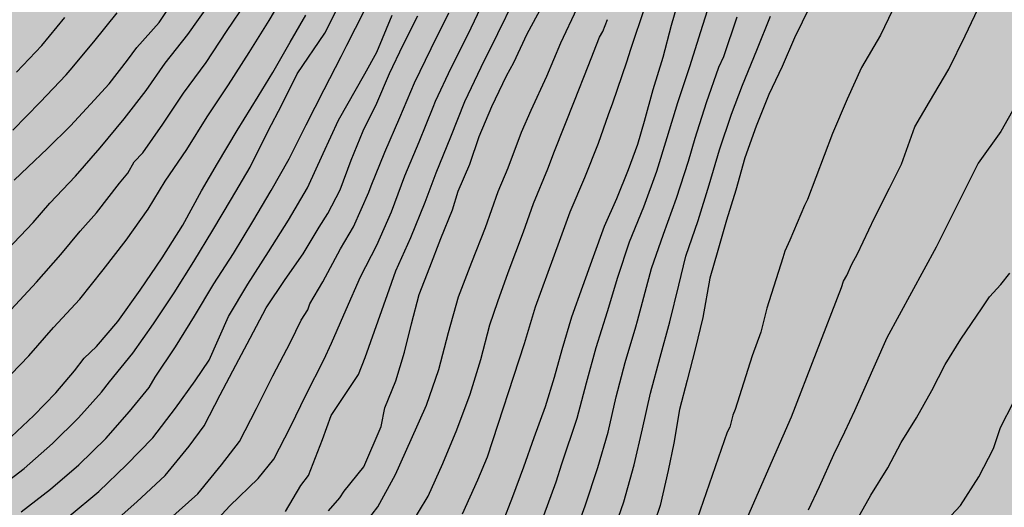
# Model space of a CAD drawing. Units: metres. Extents: x 577844 to 578194, y 4789539 to 4789790.
# Drawn here: x 577881 to 577954, y 4789682 to 4789718 of the extents above; entities that cross this region are included whole.
import ezdxf

# ---------------------------------------------------------------- set-up
doc = ezdxf.new("R2010")
doc.units = ezdxf.units.M
doc.layers.add('020104', color=34, linetype='Continuous')
doc.layers.add('990504', color=63, linetype='Continuous')
doc.layers.add('020105', color=24, linetype='Continuous', lineweight=30)

msp = doc.modelspace()

# ---------------------------------------------------------------- hatches: boundary and pattern name
at = {"layer": '990504'}
msp.add_hatch(color=256, dxfattribs=at).paths.add_polyline_path([(577897.305, 4789584.359), (577898.239, 4789585.727), (577898.537, 4789586.085), (577899.197, 4789587.347), (577899.435, 4789587.677), (577899.795, 4789588.945), (577899.929, 4789589.887), (577899.983, 4789591.307), (577899.983, 4789593.918), (577900.197, 4789595.13), (577900.543, 4789596.534), (577900.743, 4789597.876), (577900.857, 4789598.384), (577901.529, 4789599.64), (577901.807, 4789600.024), (577902.071, 4789600.316), (577902.371, 4789600.572), (577902.801, 4789600.814), (577903.737, 4789601.142), (577904.157, 4789601.352), (577904.625, 4789601.508), (577905.543, 4789601.57), (577907.851, 4789601.506), (577909.557, 4789601.794), (577909.985, 4789601.914), (577910.757, 4789602.462), (577911.397, 4789603.192), (577911.655, 4789603.622), (577912.129, 4789604.92), (577912.465, 4789606.26), (577912.687, 4789607.936), (577912.825, 4789608.38), (577913.543, 4789609.76), (577913.703, 4789610.214), (577913.879, 4789612.554), (577913.769, 4789617.104), (577913.691, 4789618.431), (577913.431, 4789619.865), (577913.387, 4789623.653), (577913.279, 4789624.927), (577913.209, 4789625.317), (577913.077, 4789625.781), (577912.725, 4789626.653), (577912.091, 4789627.805), (577911.847, 4789628.191), (577910.897, 4789629.215), (577910.035, 4789630.307), (577909.289, 4789631.589), (577909.183, 4789632.023), (577909.209, 4789632.539), (577909.307, 4789633.003), (577909.461, 4789633.395), (577909.689, 4789633.725), (577910.533, 4789634.607), (577911.253, 4789635.245), (577912.971, 4789636.189), (577913.403, 4789636.377), (577913.793, 4789636.475), (577914.305, 4789636.525), (577915.239, 4789636.341), (577915.687, 4789636.163), (577916.817, 4789635.483), (577917.901, 4789634.919), (577919.989, 4789634.095), (577920.899, 4789633.959), (577922.415, 4789633.923), (577922.869, 4789634.039), (577923.721, 4789634.527), (577924.531, 4789635.109), (577924.873, 4789635.417), (577925.129, 4789635.757), (577925.871, 4789637.393), (577926.107, 4789637.771), (577926.827, 4789638.439), (577927.865, 4789639.151), (577929.245, 4789640.227), (577930.467, 4789641.636), (577930.651, 4789642.03), (577930.623, 4789642.442), (577930.455, 4789642.932), (577930.355, 4789643.39), (577930.347, 4789643.88), (577930.415, 4789644.298), (577930.643, 4789644.742), (577930.895, 4789645.054), (577931.985, 4789645.866), (577932.427, 4789646.1), (577933.445, 4789646.184), (577933.925, 4789646.148), (577934.739, 4789645.892), (577935.107, 4789645.704), (577935.513, 4789645.41), (577935.829, 4789645.036), (577936.017, 4789644.624), (577936.057, 4789644.21), (577935.763, 4789643.322), (577935.507, 4789642.866), (577935.215, 4789642.456), (577934.109, 4789641.398), (577933.831, 4789641.032), (577933.691, 4789640.626), (577933.659, 4789640.17), (577933.735, 4789639.722), (577933.913, 4789639.304), (577934.157, 4789638.916), (577934.453, 4789638.548), (577935.539, 4789637.75), (577935.905, 4789637.542), (577937.603, 4789636.978), (577938.017, 4789636.778), (577938.387, 4789636.508), (577938.888, 4789635.772), (577939.106, 4789635.38), (577940.2, 4789634.538), (577940.594, 4789634.278), (577941.062, 4789634.09), (577941.468, 4789633.994), (577941.924, 4789633.938), (577942.346, 4789633.98), (577942.75, 4789634.142), (577944.69, 4789635.5), (577945.038, 4789635.822), (577945.332, 4789636.222), (577945.554, 4789636.65), (577945.83, 4789637.41), (577945.948, 4789637.854), (577946.088, 4789638.716), (577946.098, 4789639.172), (577946.458, 4789639.966), (577946.716, 4789640.39), (577947.332, 4789641.092), (577950.288, 4789642.86), (577952.05, 4789643.496), (577952.536, 4789643.624), (577954.292, 4789643.8), (577954.726, 4789643.9), (577955.156, 4789644.058), (577955.52, 4789644.262), (577955.914, 4789644.562), (577956.24, 4789644.886), (577956.586, 4789645.134), (577957.004, 4789645.348), (577957.476, 4789645.524), (577958.726, 4789645.576), (577960.612, 4789645), (577961.864, 4789644.85), (577962.716, 4789644.884), (577963.18, 4789645.01), (577963.62, 4789645.238), (577965.788, 4789647.644), (577966.302, 4789648.39), (577966.844, 4789649.537), (577967.158, 4789650.411), (577967.536, 4789651.825), (577967.746, 4789653.131), (577967.922, 4789654.489), (577968.118, 4789657.313), (577967.914, 4789658.699), (577967.614, 4789659.505), (577966.782, 4789660.685), (577966.516, 4789661.003), (577965.858, 4789662.087), (577965.472, 4789662.911), (577965.362, 4789663.353), (577965.324, 4789665.175), (577965.398, 4789665.667), (577965.802, 4789666.533), (577966.042, 4789666.927), (577968.076, 4789669.513), (577968.366, 4789669.789), (577969.14, 4789670.353), (577969.446, 4789670.643), (577970.764, 4789673.037), (577970.944, 4789673.459), (577971.05, 4789673.889), (577971.072, 4789674.341), (577971.036, 4789674.831), (577970.948, 4789675.299), (577971.018, 4789676.643), (577971.11, 4789677.043), (577971.746, 4789678.285), (577972.232, 4789679.109), (577972.384, 4789679.554), (577972.452, 4789680.02), (577972.457, 4789681.44), (577972.321, 4789682.85), (577972.079, 4789683.782), (577971.665, 4789685.038), (577971.521, 4789686.028), (577971.591, 4789686.998), (577971.811, 4789688.314), (577972.445, 4789690.684), (577972.731, 4789692.096), (577972.903, 4789693.53), (577972.887, 4789694.014), (577972.817, 4789694.432), (577972.673, 4789694.924), (577971.577, 4789696.426), (577971.203, 4789697.18), (577971.041, 4789697.672), (577970.937, 4789698.696), (577971.091, 4789700.472), (577971.389, 4789701.404), (577971.985, 4789702.61), (577972.205, 4789702.946), (577973.071, 4789704.704), (577973.259, 4789706.108), (577973.361, 4789707.494), (577973.541, 4789708.838), (577973.655, 4789709.286), (577974.337, 4789711.038), (577974.571, 4789711.428), (577975.827, 4789711.61), (577976.231, 4789711.606), (577976.657, 4789711.467), (577978.489, 4789710.311), (577978.833, 4789709.971), (577979.129, 4789709.565), (577979.339, 4789709.126), (577979.415, 4789708.69), (577979.375, 4789708.206), (577978.495, 4789706.52), (577978.339, 4789706.054), (577978.261, 4789705.576), (577978.245, 4789705.09), (577978.333, 4789704.624), (577978.885, 4789703.374), (577978.983, 4789702.96), (577978.569, 4789702.166), (577977.531, 4789700.576), (577977.299, 4789700.136), (577977.111, 4789699.666), (577977.043, 4789698.322), (577977.079, 4789697.87), (577977.063, 4789697.424), (577976.939, 4789697.034), (577976.307, 4789695.78), (577975.031, 4789693.874), (577974.501, 4789692.706), (577974.343, 4789692.228), (577973.855, 4789689.478), (577973.697, 4789688.046), (577973.701, 4789687.572), (577973.759, 4789687.14), (577974.131, 4789685.664), (577974.237, 4789684.834), (577974.063, 4789683.52), (577973.408, 4789680.988), (577973.3, 4789679.56), (577973.602, 4789677.657), (577973.65, 4789675.253), (577973.74, 4789673.971), (577973.73, 4789673.569), (577973.372, 4789672.365), (577972.812, 4789671.089), (577971.648, 4789668.685), (577971.51, 4789668.281), (577971.428, 4789667.761), (577971.444, 4789667.269), (577971.606, 4789666.813), (577971.868, 4789666.363), (577972.112, 4789666.017), (577972.47, 4789665.633), (577974.142, 4789664.897), (577974.616, 4789664.823), (577976.45, 4789664.807), (577976.872, 4789664.659), (577977.268, 4789664.343), (577978.126, 4789663.399), (577978.382, 4789663.067), (577978.976, 4789661.853), (577979.122, 4789661.445), (577979.212, 4789661.045), (577979.22, 4789660.555), (577978.796, 4789659.257), (577977.774, 4789656.795), (577977.424, 4789655.493), (577977.366, 4789654.041), (577977.678, 4789652.683), (577978.272, 4789651.407), (577978.792, 4789650.531), (577979.288, 4789649.349), (577979.644, 4789648.101), (577979.822, 4789647.609), (577980.09, 4789644.907), (577980.164, 4789644.487), (577980.829, 4789642.247), (577981.005, 4789641.843), (577981.219, 4789641.453), (577982.125, 4789640.405), (577983.639, 4789638.397), (577984.495, 4789637.331), (577985.069, 4789636.489), (577985.809, 4789635.249), (577987.507, 4789632.715), (577988.173, 4789631.942), (577988.927, 4789631.196), (577989.691, 4789630.526), (577990.753, 4789629.41), (577991.893, 4789628.492), (577992.295, 4789628.222), (577992.703, 4789628.002), (577993.101, 4789627.848), (577993.493, 4789627.754), (577995.303, 4789627.709), (577996.161, 4789627.901), (577997.291, 4789628.413), (577998.129, 4789628.847), (578000.633, 4789630.581), (578000.997, 4789630.757), (578002.095, 4789630.863), (578003.289, 4789630.721), (578004.069, 4789630.689), (578005.632, 4789630.707), (578006.86, 4789631.225), (578007.238, 4789631.427), (578008.306, 4789632.167), (578009.7, 4789633.283), (578010.088, 4789633.553), (578010.502, 4789633.765), (578011.318, 4789633.869), (578011.734, 4789633.855), (578012.196, 4789633.771), (578012.588, 4789633.573), (578014.07, 4789632.547), (578014.392, 4789632.249), (578014.7, 4789631.845), (578014.906, 4789631.475), (578015.746, 4789630.323), (578016.818, 4789629.365), (578017.162, 4789629.123), (578018.362, 4789628.501), (578018.734, 4789628.349), (578019.136, 4789628.297), (578020.796, 4789628.297), (578021.204, 4789628.323), (578021.594, 4789628.399), (578022.042, 4789628.559), (578023.272, 4789629.145), (578023.94, 4789629.589), (578025.634, 4789631.049), (578026.448, 4789631.951), (578026.952, 4789632.585), (578027.574, 4789633.799), (578027.706, 4789634.179), (578028.114, 4789635.593), (578028.254, 4789636.393), (578028.22, 4789637.188), (578028.128, 4789637.554), (578027.74, 4789638.43), (578027.642, 4789638.868), (578027.64, 4789639.238), (578027.742, 4789639.634), (578027.96, 4789640.028), (578028.512, 4789640.724), (578029.256, 4789641.396), (578029.676, 4789641.626), (578030.044, 4789641.738), (578030.42, 4789641.73), (578030.784, 4789641.57), (578031.462, 4789641.084), (578032.422, 4789640.34), (578033.42, 4789639.388), (578033.812, 4789639.142), (578034.23, 4789639.004), (578034.622, 4789638.948), (578035.118, 4789638.978), (578035.558, 4789639.136), (578035.888, 4789639.362), (578036.644, 4789640.022), (578037.606, 4789641.124), (578037.872, 4789641.496), (578038.062, 4789641.858), (578038.17, 4789642.232), (578038.196, 4789643.12), (578038.122, 4789643.51), (578036.842, 4789646.37), (578036.744, 4789646.846), (578036.756, 4789647.28), (578036.966, 4789647.712), (578037.632, 4789648.352), (578038.01, 4789648.594), (578038.38, 4789648.756), (578038.76, 4789648.838), (578041.036, 4789648.852), (578041.542, 4789648.9), (578041.926, 4789649.03), (578042.274, 4789649.238), (578043.288, 4789650.228), (578043.538, 4789650.656), (578043.552, 4789651.072), (578042.96, 4789652.49), (578042.094, 4789653.324), (578041.424, 4789653.896), (578041.042, 4789654.138), (578039.882, 4789654.55), (578039.422, 4789654.652), (578038.516, 4789654.71), (578037.738, 4789654.848), (578036.6, 4789655.162), (578036.372, 4789655.382), (578034.55, 4789658.97), (578034.55, 4789659.45), (578034.878, 4789661.162), (578035.014, 4789661.538), (578035.614, 4789662.73), (578035.742, 4789663.178), (578035.79, 4789664.162), (578035.774, 4789665.93), (578035.694, 4789666.538), (578035.382, 4789667.721), (578034.998, 4789668.905), (578034.327, 4789671.289), (578033.751, 4789672.961), (578033.527, 4789673.409), (578033.159, 4789673.593), (578033.103, 4789674.001), (578032.127, 4789674.697), (578031.727, 4789674.913), (578030.015, 4789675.481), (578026.983, 4789676.393), (578026.527, 4789676.633), (578026.167, 4789677.017), (578025.991, 4789677.377), (578025.823, 4789678.745), (578025.831, 4789679.209), (578025.895, 4789679.673), (578026.023, 4789680.121), (578026.575, 4789681.345), (578027.231, 4789683.129), (578027.391, 4789684.041), (578027.407, 4789685.673), (578027.359, 4789686.209), (578027.215, 4789686.761), (578026.367, 4789688.953), (578025.791, 4789690.305), (578025.303, 4789691.313), (578024.015, 4789693.569), (578023.375, 4789694.809), (578022.079, 4789697.057), (578021.671, 4789698.065), (578020.888, 4789700.417), (578020.56, 4789701.625), (578019.808, 4789705.345), (578019.52, 4789706.897), (578019.12, 4789709.713), (578018.856, 4789710.865), (578018.504, 4789711.905), (578018.192, 4789712.985), (578017.376, 4789717.456), (578017.064, 4789718.8), (578016.624, 4789720.04), (578016.616, 4789720.448), (578016.328, 4789722.408), (578016.072, 4789724.936), (578016.008, 4789725.368), (578015.864, 4789725.896), (578015.272, 4789726.68), (578014.928, 4789727.072), (578014.512, 4789727.392), (578014.104, 4789727.536), (578013.656, 4789727.576), (578012.68, 4789727.32), (578012.2, 4789727.144), (578011.784, 4789727.096), (578011.384, 4789727.144), (578010.968, 4789727.344), (578010.552, 4789727.608), (578010.232, 4789727.944), (578009.736, 4789728.752), (578009.56, 4789729.128), (578009.513, 4789729.568), (578009.513, 4789731.24), (578009.569, 4789731.616), (578009.785, 4789732.016), (578010.065, 4789732.344), (578010.417, 4789732.656), (578011.841, 4789733.64), (578012.345, 4789734.2), (578012.961, 4789735.336), (578013.369, 4789736.688), (578013.601, 4789737.76), (578013.665, 4789738.336), (578013.609, 4789739.328), (578013.433, 4789740.672), (578013.025, 4789742.304), (578012.937, 4789743.64), (578012.993, 4789745.048), (578013.345, 4789748.88), (578013.417, 4789750.328), (578013.417, 4789751.184), (578013.353, 4789751.608), (578012.745, 4789753.384), (578012.345, 4789754.704), (578012.257, 4789756.031), (578012.337, 4789756.887), (578012.417, 4789757.279), (578012.713, 4789758.159), (578012.889, 4789758.527), (578013.145, 4789758.871), (578013.473, 4789759.103), (578013.889, 4789759.031), (578014.489, 4789758.719), (578015.905, 4789758.719), (578016.345, 4789758.759), (578016.769, 4789759.007), (578017.001, 4789759.423), (578017.041, 4789759.831), (578017.065, 4789764.455), (578017.329, 4789764.831), (578017.553, 4789766.215), (578017.601, 4789769.055), (578017.721, 4789770.423), (578017.697, 4789772.079), (578017.409, 4789773.327), (578017.097, 4789774.111), (578016.601, 4789774.927), (578015.817, 4789776.063), (578015.625, 4789776.495), (578015.593, 4789783.063), (578015.97, 4789784.975), (578015.994, 4789785.415), (578016.13, 4789785.807), (578016.674, 4789788.438), (578017.284, 4789790.443), (578001.122, 4789790.444), (578000.738, 4789789.303), (578000.506, 4789788.791), (577999.802, 4789787.551), (577999.514, 4789787.167), (577999.178, 4789786.879), (577998.786, 4789786.743), (577998.314, 4789786.711), (577997.89, 4789786.959), (577997.314, 4789787.775), (577997.146, 4789788.143), (577997.026, 4789789.503), (577997.026, 4789789.919), (577997.095, 4789790.444), (577992.18, 4789790.444), (577991.858, 4789789.359), (577991.338, 4789788.119), (577990.714, 4789786.871), (577990.354, 4789785.967), (577990.234, 4789785.511), (577990.17, 4789784.599), (577990.194, 4789781.087), (577990.338, 4789780.255), (577990.458, 4789779.855), (577990.546, 4789779.039), (577990.546, 4789777.703), (577990.458, 4789776.767), (577990.194, 4789775.487), (577989.85, 4789772.751), (577989.498, 4789770.864), (577989.482, 4789769.808), (577989.242, 4789768.336), (577989.114, 4789767.912), (577988.938, 4789767.488), (577988.618, 4789767.008), (577987.114, 4789765.872), (577986.554, 4789765.2), (577985.162, 4789763.176), (577984.714, 4789762.424), (577984.33, 4789761.12), (577984.066, 4789759.728), (577983.906, 4789758.272), (577983.914, 4789757.816), (577984.01, 4789757.328), (577984.426, 4789755.896), (577984.482, 4789755.424), (577984.482, 4789754.968), (577984.202, 4789754.136), (577983.594, 4789752.848), (577983.258, 4789751.432), (577983.186, 4789750.416), (577983.186, 4789749.864), (577983.434, 4789749.488), (577983.85, 4789749.248), (577984.85, 4789749.112), (577985.378, 4789749.12), (577985.77, 4789749.24), (577986.57, 4789749.744), (577986.938, 4789750.04), (577987.586, 4789750.72), (577988.058, 4789751.48), (577989.154, 4789753.744), (577989.73, 4789754.576), (577990.034, 4789754.904), (577990.45, 4789755.2), (577990.882, 4789755.392), (577991.338, 4789755.416), (577991.762, 4789755.304), (577992.09, 4789754.96), (577992.322, 4789754.536), (577992.737, 4789753.216), (577993.377, 4789750.552), (577994.033, 4789748.976), (577994.145, 4789747.52), (577994.617, 4789746.136), (577995.193, 4789744.72), (577995.425, 4789744.288), (577995.705, 4789743.904), (577996.961, 4789742.552), (577997.265, 4789742.128), (577997.529, 4789741.656), (577997.681, 4789741.168), (577997.729, 4789740.712), (577997.705, 4789740.208), (577997.465, 4789739.768), (577996.633, 4789738.808), (577996.337, 4789738.536), (577995.969, 4789738.256), (577995.569, 4789738.04), (577995.137, 4789738), (577994.737, 4789738.016), (577993.921, 4789738.208), (577993.521, 4789738.224), (577992.161, 4789738.224), (577991.689, 4789738.168), (577991.233, 4789738.032), (577990.809, 4789737.808), (577990.129, 4789737.2), (577989.553, 4789736.441), (577989.289, 4789735.641), (577989.249, 4789734.817), (577989.249, 4789733.057), (577989.329, 4789732.561), (577989.617, 4789732.129), (577989.913, 4789731.841), (577990.257, 4789731.585), (577991.481, 4789730.993), (577991.825, 4789730.745), (577992.169, 4789730.417), (577992.721, 4789729.705), (577992.817, 4789729.257), (577992.737, 4789728.905), (577992.593, 4789728.569), (577992.321, 4789728.329), (577991.937, 4789728.121), (577991.537, 4789727.977), (577990.689, 4789727.761), (577989.345, 4789727.769), (577987.969, 4789727.497), (577986.585, 4789727.081), (577983.137, 4789725.825), (577982.721, 4789725.713), (577981.745, 4789725.625), (577980.457, 4789724.881), (577979.569, 4789723.889), (577978.281, 4789722.737), (577977.641, 4789722.241), (577977.297, 4789721.921), (577976.921, 4789721.737), (577976.505, 4789721.689), (577976.041, 4789721.713), (577975.649, 4789721.849), (577975.257, 4789722.065), (577974.985, 4789722.369), (577974.985, 4789723.673), (577975.193, 4789724.697), (577975.249, 4789725.185), (577975.361, 4789725.681), (577976.385, 4789727.729), (577976.489, 4789729.041), (577976.465, 4789730.553), (577976.409, 4789730.985), (577975.914, 4789732.649), (577975.85, 4789733.081), (577975.85, 4789735.545), (577975.946, 4789736.841), (577976.81, 4789740.185), (577976.938, 4789741.001), (577977.642, 4789743.801), (577978.354, 4789748.168), (577978.73, 4789751.064), (577979.09, 4789752.424), (577979.29, 4789753.72), (577979.514, 4789754.696), (577980.418, 4789758.032), (577980.522, 4789758.632), (577980.546, 4789760.488), (577980.218, 4789762.272), (577980.178, 4789762.672), (577980.218, 4789763.248), (577980.93, 4789765.192), (577982.146, 4789767.736), (577982.634, 4789768.416), (577983.098, 4789769.224), (577984.034, 4789771.944), (577984.346, 4789772.984), (577985.49, 4789778.383), (577986.33, 4789781.687), (577986.578, 4789783.031), (577987.058, 4789786.727), (577988, 4789790.444), (577844.188, 4789790.447), (577844.182, 4789540.454), (577868.123, 4789540.454), (577868.934, 4789541.011), (577869.388, 4789541.223), (577870.758, 4789541.415), (577871.762, 4789541.483), (577873.59, 4789541.475), (577874.854, 4789541.197), (577876.14, 4789541.026), (577877.384, 4789540.934), (577877.838, 4789540.858), (577878.266, 4789540.916), (577878.72, 4789541.1), (577879.79, 4789541.888), (577880.148, 4789542.244), (577880.82, 4789543.354), (577880.994, 4789543.758), (577881.136, 4789544.252), (577881.166, 4789544.688), (577880.92, 4789545.54), (577880.69, 4789545.996), (577880.244, 4789547.156), (577879.948, 4789548.084), (577879.476, 4789549.912), (577879.284, 4789550.36), (577879.182, 4789550.774), (577879.2, 4789551.23), (577879.774, 4789552.518), (577880.172, 4789553.894), (577880.42, 4789555.194), (577880.458, 4789555.612), (577880.584, 4789556.07), (577881.234, 4789557.372), (577881.938, 4789558.542), (577882.688, 4789559.6), (577884.046, 4789561.7), (577884.736, 4789562.894), (577885.484, 4789564.218), (577886.548, 4789566.604), (577886.766, 4789567.058), (577887.036, 4789567.488), (577887.698, 4789568.323), (577890.464, 4789571.313), (577890.694, 4789571.631), (577891.044, 4789572.371), (577891.311, 4789573.285), (577891.651, 4789574.635), (577892.031, 4789576.431), (577892.819, 4789578.619), (577893.321, 4789579.771), (577895.237, 4789582.195)])

# ---------------------------------------------------------------- linework, layer by layer
at = {"layer": '020104', "flags": 128}
for points, elevation in [([(577954.054, 4789738.851), (577952.965, 4789736.241), (577951.677, 4789733.745), (577950.769, 4789732.133), (577947.318, 4789722.929), (577946.947, 4789722.126), (577945.734, 4789719.665), (577944.545, 4789717.205), (577943.137, 4789714.799), (577942.083, 4789712.459), (577940.999, 4789709.923), (577939.135, 4789705.025), (577938.917, 4789704.589), (577937.829, 4789702.01), (577937.461, 4789701.192), (577937.323, 4789700.714), (577936.139, 4789696.976), (577935.694, 4789695.198), (577935.05, 4789693.445), (577933.797, 4789689.46), (577933.614, 4789689.048), (577933.389, 4789688.16), (577933.191, 4789687.786), (577928.967, 4789675.596)], 137), ([(577934.379, 4789680.74), (577936.721, 4789686.122), (577937.946, 4789688.927), (577941.661, 4789698.509), (577941.799, 4789698.987), (577942.063, 4789699.406), (577942.413, 4789700.238), (577942.848, 4789700.998), (577944.101, 4789703.66), (577945.207, 4789705.875), (577946.092, 4789707.647), (577947.088, 4789710.403), (577948.176, 4789712.268), (577949.596, 4789714.675), (577950.817, 4789717.154), (577952.011, 4789719.635), (577952.191, 4789720.054), (577952.719, 4789721.916), (577952.961, 4789724.336), (577953.248, 4789727.696), (577953.767, 4789730.061)], 138), ([(577879.515, 4789691.393), (577881.481, 4789693.455), (577883.306, 4789695.553), (577885.264, 4789697.644), (577886.982, 4789699.815), (577888.682, 4789702.012), (577890.328, 4789704.317), (577891.575, 4789706.381), (577893.195, 4789708.734), (577894.697, 4789711.142), (577896.263, 4789713.527), (577897.806, 4789715.924), (577899.289, 4789718.291), (577900.706, 4789720.738)], 119), ([(577916.56, 4789681.049), (577917.32, 4789683.033), (577918.14, 4789685.224), (577918.906, 4789687.388), (577919.75, 4789689.68), (577920.418, 4789691.872), (577920.986, 4789693.916), (577921.69, 4789696.326), (577922.496, 4789698.596), (577923.3, 4789700.814), (577924.116, 4789703.042), (577925.028, 4789705.098), (577925.894, 4789707.248), (577926.585, 4789709.132), (577927.066, 4789710.826), (577927.72, 4789713.166), (577928.465, 4789715.577), (577929.071, 4789717.951), (577929.679, 4789720.083)], 132), ([(577919.612, 4789681.622), (577920.525, 4789684.11), (577920.95, 4789685.436), (577922.088, 4789688.826), (577922.776, 4789691.441), (577923.486, 4789694.062), (577924.324, 4789696.721), (577925.099, 4789699.263), (577925.955, 4789701.878), (577927.013, 4789704.495), (577927.976, 4789707.132), (577928.76, 4789709.629), (577929.548, 4789712.205), (577930.419, 4789714.883), (577931.238, 4789717.478), (577932.072, 4789720.148)], 133), ([(577878.908, 4789683.406), (577881.143, 4789685.096), (577883.249, 4789686.958), (577885.157, 4789688.857), (577886.857, 4789690.764), (577887.454, 4789691.525), (577889.197, 4789693.645), (577890.727, 4789695.819), (577892.248, 4789698.12), (577893.715, 4789700.444), (577895.123, 4789702.758), (577896.493, 4789705.075), (577897.885, 4789707.423), (577899.191, 4789710.063), (577900.239, 4789712.079), (577901.367, 4789714.337), (577903.396, 4789717.358), (577904.688, 4789719.924)], 121), ([(577879.889, 4789701.293), (577881.797, 4789703.318), (577883.037, 4789704.753), (577884.948, 4789706.762), (577886.761, 4789708.856), (577888.552, 4789711.005), (577890.177, 4789713.092), (577891.588, 4789715.134), (577893.253, 4789717.239), (577894.835, 4789719.479)], 117), ([(577880.17, 4789696.884), (577882.06, 4789698.892), (577883.862, 4789700.947), (577885.277, 4789702.683), (577886.49, 4789704.046), (577888.211, 4789706.236), (577888.819, 4789706.975), (577889.298, 4789707.815), (577889.918, 4789708.488), (577891.421, 4789710.598), (577892.951, 4789712.906), (577894.617, 4789715.179), (577896.111, 4789717.481), (577897.617, 4789719.688)], 118), ([(577880.402, 4789706.449), (577881.419, 4789707.417), (577882.862, 4789708.811), (577884.568, 4789710.483), (577886.056, 4789712.096), (577887.444, 4789713.59), (577888.786, 4789715.338), (577889.472, 4789716.294), (577891.126, 4789718.15), (577892.406, 4789720.038)], 116), ([(577895.162, 4789681.031), (577896.371, 4789682.322), (577898.475, 4789684.365), (577899.621, 4789685.789), (577900.86, 4789688.194), (577902.013, 4789690.569), (577903.323, 4789693.139), (577903.891, 4789694.39), (577904.975, 4789696.889), (577906.036, 4789699.308), (577907.257, 4789701.65), (577908.336, 4789704.116), (577909.315, 4789706.775), (577910.381, 4789709.293), (577911.421, 4789711.862), (577911.597, 4789712.301), (577912.762, 4789714.779), (577913.993, 4789717.22), (577915.2, 4789719.774)], 126), ([(577900.482, 4789681.918), (577901.634, 4789683.842), (577902.205, 4789684.568), (577903.223, 4789687.241), (577903.868, 4789689.015), (577905.886, 4789692.071), (577906.384, 4789693.32), (577908.041, 4789697.993), (577908.658, 4789699.735), (577909.774, 4789702.212), (577910.836, 4789704.828), (577911.638, 4789707.005), (577912.735, 4789709.664), (577913.759, 4789712.28), (577914.985, 4789714.834), (577916.221, 4789717.317), (577917.424, 4789719.805)], 127), ([(577903.672, 4789681.967), (577904.504, 4789682.917), (577904.832, 4789683.415), (577906.286, 4789685.225), (577907.576, 4789688.209), (577907.847, 4789689.593), (577908.657, 4789691.591), (577909.309, 4789693.72), (577909.813, 4789695.804), (577910.377, 4789697.992), (577911.179, 4789700.006), (577911.997, 4789702.144), (577912.857, 4789704.268), (577913.281, 4789705.638), (577914.131, 4789707.648), (577914.835, 4789709.682), (577915.773, 4789711.914), (577916.843, 4789714.178), (577917.405, 4789715.166), (577918.397, 4789717.288), (577919.497, 4789719.346)], 128), ([(577880.928, 4789681.878), (577883.092, 4789683.565), (577885.192, 4789685.37), (577887.183, 4789687.33), (577888.948, 4789689.317), (577890.401, 4789691.098), (577890.837, 4789691.853), (577892.356, 4789694.106), (577893.751, 4789696.374), (577895.18, 4789698.774), (577896.635, 4789701.035), (577898.063, 4789703.386), (577899.424, 4789705.694), (577900.767, 4789708.03), (577902.012, 4789710.556), (577903.354, 4789713.174), (577904.611, 4789715.621), (577905.043, 4789716.449), (577906.308, 4789718.973)], 122), ([(577884.484, 4789681.575), (577886.67, 4789683.382), (577888.725, 4789685.368), (577890.659, 4789687.361), (577892.344, 4789689.569), (577893.791, 4789691.596), (577894.839, 4789693.128), (577896.278, 4789696.364), (577897.709, 4789698.761), (577899.232, 4789701.141), (577900.716, 4789703.505), (577902.13, 4789705.901), (577903.291, 4789708.444), (577904.41, 4789710.892), (577906.365, 4789714.337), (577907.252, 4789715.95), (577908.381, 4789718.692)], 123), ([(577887.313, 4789680.701), (577889.493, 4789682.628), (577891.583, 4789684.578), (577893.358, 4789686.76), (577894.463, 4789688.256), (577895.665, 4789690.547), (577896.813, 4789692.749), (577897.869, 4789694.749), (577899.061, 4789697.001), (577900.469, 4789699.11), (577901.789, 4789701), (577902.973, 4789702.986), (577903.637, 4789703.994), (577904.531, 4789705.746), (577905.351, 4789707.94), (577906.251, 4789710.112), (577907.247, 4789712.166), (577908.181, 4789714.366), (577909.205, 4789716.486), (577910.287, 4789718.624)], 124), ([(577905.656, 4789680.094), (577907.339, 4789682.25), (577908.648, 4789684.664), (577909.808, 4789687.238), (577910.939, 4789689.79), (577911.841, 4789692.429), (577912.558, 4789695.167), (577913.306, 4789697.812), (577914.283, 4789700.389), (577915.288, 4789702.952), (577916.25, 4789705.613), (577916.971, 4789707.36), (577917.957, 4789710.006), (577918.68, 4789711.652), (577919.842, 4789714.157), (577920.867, 4789716.633), (577922.099, 4789719.196)], 129), ([(577913.586, 4789681.727), (577914.735, 4789684.253), (577915.436, 4789685.958), (577918.182, 4789694.368), (577919.004, 4789697.063), (577919.942, 4789699.654), (577920.778, 4789701.933), (577921.581, 4789704.105), (577922.663, 4789706.668), (577923.655, 4789709.209), (577924.399, 4789711.316), (577924.73, 4789712.183), (577925.764, 4789715.235), (577926.056, 4789716.174), (577927.118, 4789719.333)], 131), ([(577939.304, 4789719.329), (577938.176, 4789717.015), (577937.254, 4789714.877), (577936.284, 4789712.801), (577935.336, 4789710.455), (577934.51, 4789708.121), (577933.836, 4789705.724), (577933.152, 4789703.494), (577932.51, 4789701.252), (577931.922, 4789699.21), (577931.402, 4789696.278), (577930.818, 4789693.938), (577930.226, 4789691.644), (577929.662, 4789689.46), (577929.242, 4789686.982), (577928.834, 4789684.952), (577928.224, 4789682.368), (577927.812, 4789681.13)], 136), ([(577880.574, 4789714.466), (577882.453, 4789716.44), (577884.145, 4789718.518)], 114), ([(577921.772, 4789679.809), (577922.669, 4789682.32), (577923.612, 4789685.162), (577924.391, 4789687.792), (577924.973, 4789690.413), (577925.651, 4789692.95), (577926.428, 4789695.597), (577926.552, 4789696.044), (577927.592, 4789699.913), (577928.477, 4789702.47), (577929.432, 4789705.128), (577930.33, 4789707.857), (577930.817, 4789709.566), (577931.663, 4789712.221), (577932.573, 4789714.833), (577932.945, 4789715.632), (577933.927, 4789718.549)], 134), ([(577954.861, 4789712.555), (577953.451, 4789710.073), (577951.775, 4789707.719), (577950.664, 4789705.493), (577949.33, 4789702.822), (577948.663, 4789701.487), (577945.019, 4789694.779), (577942.621, 4789689.375), (577941.885, 4789687.791), (577941.068, 4789686.109), (577940.002, 4789683.73), (577939.193, 4789682.017)], 139), ([(577949.767, 4789681.614), (577950.467, 4789682.368), (577951.833, 4789684.468), (577952.911, 4789686.588), (577953.441, 4789688.13), (577954.383, 4789690.008)], 141)]:
    msp.add_lwpolyline(points, dxfattribs=dict(at, elevation=elevation))
at = {"layer": '020105', "flags": 128}
for points, elevation in [([(577880.183, 4789687.447), (577881.865, 4789689.031), (577883.477, 4789690.701), (577884.859, 4789692.335), (577885.593, 4789693.267), (577886.493, 4789694.139), (577888.067, 4789695.983), (577889.732, 4789698.306), (577891.366, 4789700.714), (577892.891, 4789703.128), (577894.278, 4789705.668), (577895.447, 4789707.687), (577896.903, 4789710.143), (577898.459, 4789712.657), (577899.543, 4789714.44), (577900.835, 4789716.67), (577901.999, 4789718.694)], 120), ([(577880.307, 4789710.173), (577882.323, 4789712.236), (577884.241, 4789714.252), (577884.559, 4789714.597), (577886.307, 4789716.705), (577888.022, 4789718.853)], 115), ([(577891.935, 4789681.364), (577894.003, 4789683.217), (577895.747, 4789685.362), (577897.097, 4789687.1), (577898.354, 4789689.539), (577899.557, 4789691.96), (577900.86, 4789694.448), (577901.663, 4789696.084), (577902.144, 4789696.864), (577902.286, 4789697.304), (577903.255, 4789698.925), (577904.57, 4789701.38), (577905.522, 4789702.997), (577906.666, 4789705.573), (577906.83, 4789706.041), (577907.851, 4789708.542), (577908.967, 4789711.094), (577910.04, 4789713.671), (577911.288, 4789716.205), (577912.584, 4789718.851)], 125), ([(577909.631, 4789680.685), (577911.044, 4789683.046), (577912.15, 4789685.473), (577913.169, 4789687.966), (577914.174, 4789690.602), (577914.953, 4789693.164), (577915.63, 4789695.731), (577916.203, 4789697.469), (577916.983, 4789699.627), (577918.107, 4789702.622), (577918.861, 4789704.726), (577919.903, 4789707.299), (577920.421, 4789708.602), (577921.899, 4789712.328), (577922.9, 4789714.899), (577923.749, 4789717.044), (577923.981, 4789717.461), (577924.33, 4789718.365)], 130), ([(577924.786, 4789680.44), (577925.548, 4789682.617), (577926.31, 4789685.36), (577926.933, 4789688.036), (577927.511, 4789690.675), (577928.237, 4789693.348), (577928.946, 4789695.959), (577929.626, 4789698.68), (577930.127, 4789700.824), (577931.037, 4789703.479), (577931.85, 4789706.105), (577932.621, 4789708.711), (577933.503, 4789711.348), (577934.329, 4789713.495), (577935.392, 4789716.089), (577936.394, 4789718.599)], 135), ([(577942.605, 4789680.914), (577943.837, 4789683.13), (577945.101, 4789685.158), (577946.085, 4789687.02), (577947.221, 4789688.846), (577948.351, 4789690.878), (577949.329, 4789692.796), (577950.501, 4789694.672), (577952.063, 4789696.989), (577952.617, 4789697.823), (577953.461, 4789698.717), (577954.113, 4789699.569)], 140)]:
    msp.add_lwpolyline(points, dxfattribs=dict(at, elevation=elevation))

doc.saveas('drawing.dxf')
